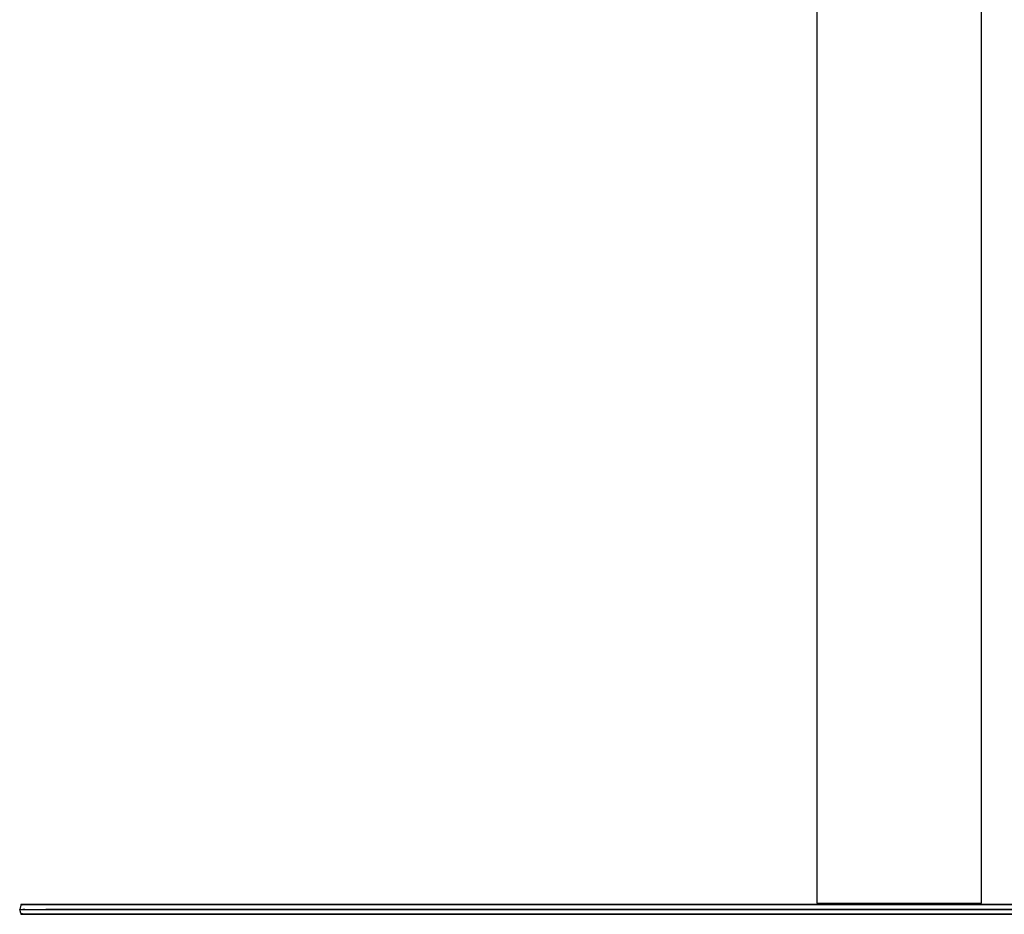
# Model space of a CAD drawing. Extents: x -392 to 392, y -769 to 769.
# Drawn here: x -392 to 0, y -259 to 97 of the extents above; entities that cross this region are included whole.
import ezdxf

# ---------------------------------------------------------------- set-up
doc = ezdxf.new("R2010")
doc.units = 0
doc.layers.get('0').update_dxf_attribs({"linetype": 'CONTINUOUS'})

msp = doc.modelspace()

# ---------------------------------------------------------------- linework, layer by layer
at = {"linetype": 'CONTINUOUS'}
for p, q in [((-74.7246, 666.29417), (-74.7243, -254.70665)), ((-9.03921, -254.70665), (-9.03891, 666.29417)), ((-74.7243, -254.70665), (-73.2243, -254.70665)), ((-73.2243, -254.70665), (-70.11589, -254.70665)), ((-70.11589, -254.70665), (-60.89908, -254.70665)), ((-60.89908, -254.70665), (-51.68225, -254.70665)), ((-51.68225, -254.70665), (-41.88175, -254.70665)), ((-41.88175, -254.70665), (-32.08126, -254.70665)), ((-32.08126, -254.70665), (-22.86443, -254.70665)), ((-22.86443, -254.70665), (-13.64762, -254.70665)), ((-13.64762, -254.70665), (-10.53921, -254.70665)), ((-10.53921, -254.70665), (-9.03921, -254.70665)), ((-392.03964, -255.49907), (-392.46292, -257.15615)), ((-392.06452, -258.71588), (-392.46292, -257.15615)), ((-392.29401, -257.15615), (-392.46292, -257.15615)), ((-392.46292, -257.15615), (-391.95091, -257.15615)), ((-392.29401, -257.15615), (-391.83243, -257.15615)), ((-392.06452, -258.71588), (-391.96495, -259.10581)), ((-391.96495, -255.20665), (-392.03964, -255.49907)), ((-391.47682, -255.20665), (-391.96495, -255.20665)), ((-391.95992, -255.20665), (-391.75881, -255.20665)), ((-391.95091, -257.15615), (-390.46593, -257.15615)), ((-391.83243, -257.15615), (-391.23009, -257.15615)), ((-391.75881, -255.20665), (-391.3974, -255.20665)), ((-391.44501, -259.10581), (-391.52222, -258.71588)), ((-390.06249, -255.20665), (-391.47682, -255.20665)), ((-391.46248, -255.49907), (-391.3974, -255.20665)), ((-391.3974, -255.20665), (-390.83847, -255.20665)), ((-390.47089, -257.15615), (-391.23009, -257.15615)), ((-390.83847, -255.20665), (-390.20691, -255.20665)), ((-390.47089, -257.15615), (306.70868, -257.15615)), ((-390.46593, -257.15615), (-388.15209, -257.15615)), ((-390.20691, -255.20665), (306.44466, -255.20665)), ((-387.85935, -255.20665), (-390.06249, -255.20665)), ((-388.15209, -257.15615), (-385.23682, -257.15615)), ((-385.0824, -255.20665), (-387.85935, -255.20665)), ((-385.23682, -257.15615), (-382.0047, -257.15615)), ((-382.0047, -255.20665), (-385.0824, -255.20665)), ((298.24245, -255.20665), (-382.0047, -255.20665)), ((298.24245, -257.15615), (-382.0047, -257.15615)), ((-391.78116, -259.10581), (-391.96495, -259.10581)), ((-391.96495, -259.10581), (-391.47682, -259.10581)), ((-391.44501, -259.10581), (-391.78116, -259.10581)), ((-391.47682, -259.10581), (-390.06249, -259.10581)), ((-390.87075, -259.10581), (-391.44501, -259.10581)), ((-390.2079, -259.10581), (-390.87075, -259.10581)), ((306.44565, -259.10581), (-390.2079, -259.10581)), ((-390.06249, -259.10581), (-387.85935, -259.10581)), ((-387.85935, -259.10581), (-385.08438, -259.10581)), ((-385.08438, -259.10581), (-382.0047, -259.10581)), ((-382.0047, -259.10581), (298.24245, -259.10581))]:
    msp.add_line(p, q, dxfattribs=at)

doc.saveas('drawing.dxf')
